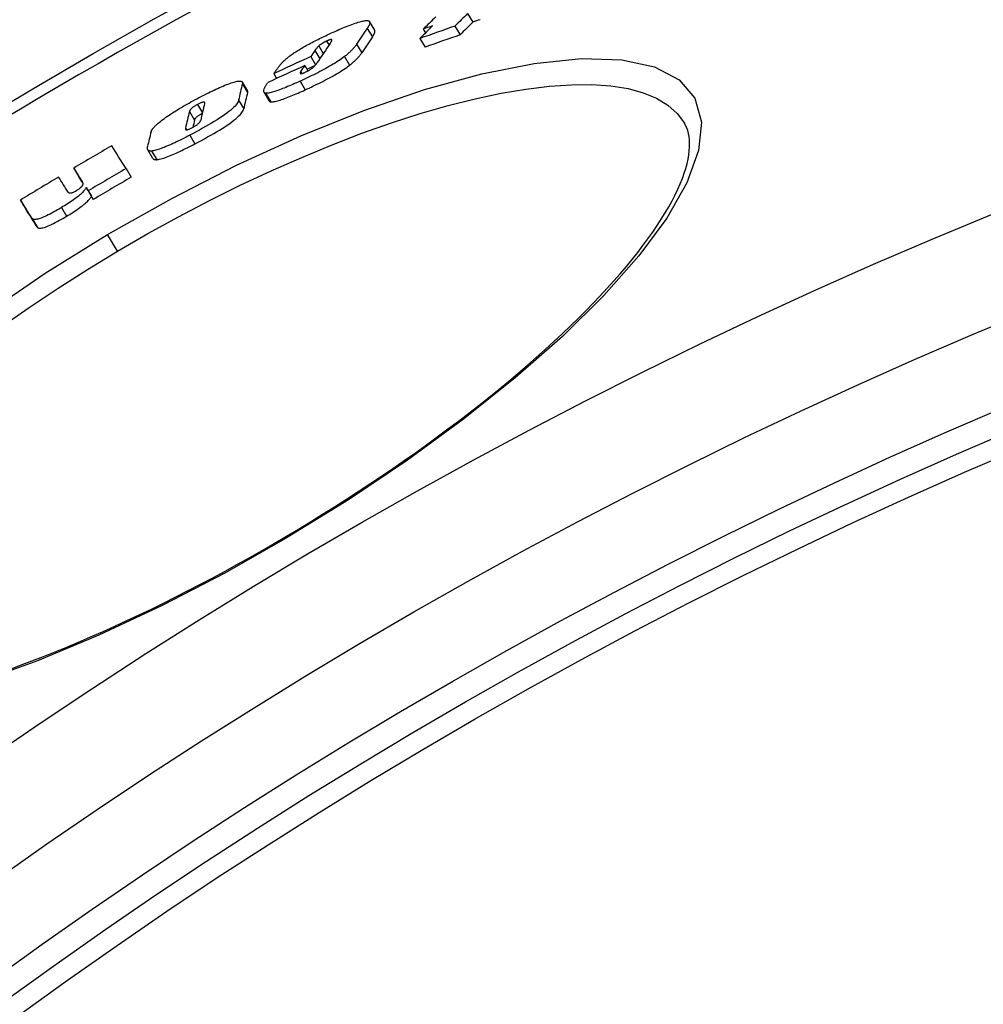
# Model space of a CAD drawing. Extents: x -1657 to 2792, y 5731 to 7811.
# Drawn here: x -892 to -794, y 7166 to 7266 of the extents above; entities that cross this region are included whole.
import ezdxf

# ---------------------------------------------------------------- set-up
doc = ezdxf.new("R2010")
doc.units = 0
doc.layers.add('VIDITELNÁ__ISO_', color=7, linetype='CONTINUOUS')
doc.layers.add('VIDITELNÁ_TENKÁ__ISO_', color=7, linetype='CONTINUOUS')

msp = doc.modelspace()

# ---------------------------------------------------------------- linework, layer by layer
at = {"layer": 'VIDITELNÁ__ISO_'}
for p, q in [((-855.712, 7264.693), (-856.23, 7265.568)), ((-846.311, 7266.386), (-845.789, 7265.505)), ((-850.795, 7264.802), (-850.573, 7264.426)), ((-847.588, 7265.11), (-847.066, 7264.229)), ((-851.135, 7263.86), (-850.614, 7262.98)), ((-862.197, 7262.022), (-861.701, 7261.185)), ((-862.805, 7261.113), (-862.482, 7260.567)), ((-865.938, 7260.299), (-865.647, 7259.807)), ((-868.6, 7258.574), (-869.117, 7259.448)), ((-866.397, 7257.538), (-866.916, 7258.414)), ((-878.172, 7251.715), (-878.69, 7252.589)), ((-886.177, 7250.736), (-885.66, 7249.865)), ((-880.891, 7250.676), (-880.373, 7249.801)), ((-884.923, 7248.747), (-884.405, 7247.872)), ((-884.722, 7248.427), (-884.204, 7247.553)), ((-891.586, 7247.493), (-891.069, 7246.622))]:
    msp.add_line(p, q, dxfattribs=at)
at = {"layer": 'VIDITELNÁ__ISO_', "flags": 128}
for points in [[(-859.928, 7264.491), (-859.73, 7264.581), (-859.532, 7264.669), (-859.335, 7264.755), (-859.14, 7264.839), (-858.947, 7264.921), (-858.757, 7265), (-858.569, 7265.076), (-858.386, 7265.149), (-858.206, 7265.219), (-858.03, 7265.285), (-857.859, 7265.346), (-857.694, 7265.404), (-857.534, 7265.457), (-857.381, 7265.504), (-857.236, 7265.546), (-857.099, 7265.583), (-856.971, 7265.613), (-856.852, 7265.637), (-856.742, 7265.655), (-856.643, 7265.666), (-856.554, 7265.672), (-856.475, 7265.67), (-856.407, 7265.663), (-856.348, 7265.651)], [(-856.348, 7265.651), (-856.315, 7265.639), (-856.287, 7265.624), (-856.263, 7265.607), (-856.244, 7265.588), (-856.229, 7265.566), (-856.218, 7265.543), (-856.211, 7265.517), (-856.207, 7265.49), (-856.206, 7265.461), (-856.208, 7265.43), (-856.213, 7265.399), (-856.22, 7265.366), (-856.23, 7265.331), (-856.243, 7265.295), (-856.257, 7265.258), (-856.274, 7265.22), (-856.293, 7265.181), (-856.314, 7265.14), (-856.337, 7265.099), (-856.361, 7265.058), (-856.387, 7265.015), (-856.414, 7264.973), (-856.442, 7264.929), (-856.472, 7264.886)], [(-855.953, 7264.01), (-855.93, 7264.045), (-855.907, 7264.079), (-855.885, 7264.114), (-855.863, 7264.148), (-855.843, 7264.181), (-855.824, 7264.215), (-855.805, 7264.247), (-855.788, 7264.28), (-855.772, 7264.312), (-855.757, 7264.343), (-855.743, 7264.373), (-855.731, 7264.403), (-855.72, 7264.432), (-855.71, 7264.46), (-855.702, 7264.488), (-855.696, 7264.515), (-855.691, 7264.54), (-855.688, 7264.565), (-855.687, 7264.589), (-855.688, 7264.612), (-855.691, 7264.634), (-855.696, 7264.655), (-855.703, 7264.675), (-855.712, 7264.693)], [(-863.512, 7262.636), (-863.377, 7262.719), (-863.239, 7262.803), (-863.098, 7262.886), (-862.955, 7262.969), (-862.809, 7263.052), (-862.662, 7263.135), (-862.513, 7263.217), (-862.364, 7263.298), (-862.213, 7263.379), (-862.062, 7263.458), (-861.911, 7263.537), (-861.758, 7263.615), (-861.604, 7263.693), (-861.45, 7263.77), (-861.296, 7263.846), (-861.142, 7263.922), (-860.987, 7263.997), (-860.834, 7264.071), (-860.68, 7264.143), (-860.527, 7264.215), (-860.376, 7264.286), (-860.225, 7264.356), (-860.076, 7264.424), (-859.928, 7264.491)], [(-860.58, 7263.594), (-860.619, 7263.576), (-860.658, 7263.558), (-860.698, 7263.539), (-860.738, 7263.52), (-860.778, 7263.5), (-860.817, 7263.479), (-860.857, 7263.459), (-860.896, 7263.438), (-860.935, 7263.416), (-860.973, 7263.395), (-861.01, 7263.373), (-861.047, 7263.351), (-861.083, 7263.329), (-861.117, 7263.308), (-861.149, 7263.286), (-861.181, 7263.265), (-861.211, 7263.244), (-861.24, 7263.224), (-861.267, 7263.204), (-861.293, 7263.184), (-861.317, 7263.165), (-861.34, 7263.146), (-861.362, 7263.128), (-861.383, 7263.11)], [(-860.041, 7263.708), (-860.044, 7263.716), (-860.047, 7263.723), (-860.052, 7263.73), (-860.059, 7263.735), (-860.067, 7263.74), (-860.077, 7263.744), (-860.088, 7263.747), (-860.101, 7263.748), (-860.117, 7263.749), (-860.134, 7263.748), (-860.154, 7263.746), (-860.176, 7263.742), (-860.2, 7263.737), (-860.227, 7263.73), (-860.255, 7263.722), (-860.286, 7263.712), (-860.318, 7263.702), (-860.352, 7263.689), (-860.387, 7263.676), (-860.424, 7263.661), (-860.462, 7263.646), (-860.501, 7263.629), (-860.54, 7263.612), (-860.58, 7263.594)], [(-860.234, 7263.337), (-860.222, 7263.355), (-860.21, 7263.372), (-860.198, 7263.39), (-860.186, 7263.407), (-860.175, 7263.425), (-860.163, 7263.443), (-860.152, 7263.46), (-860.141, 7263.478), (-860.13, 7263.495), (-860.12, 7263.512), (-860.11, 7263.529), (-860.101, 7263.545), (-860.092, 7263.561), (-860.084, 7263.577), (-860.076, 7263.592), (-860.068, 7263.607), (-860.061, 7263.623), (-860.055, 7263.637), (-860.05, 7263.651), (-860.046, 7263.665), (-860.043, 7263.677), (-860.041, 7263.689), (-860.04, 7263.699), (-860.041, 7263.708)], [(-865.149, 7261.344), (-865.107, 7261.388), (-865.064, 7261.433), (-865.018, 7261.479), (-864.971, 7261.526), (-864.921, 7261.574), (-864.869, 7261.623), (-864.815, 7261.672), (-864.759, 7261.722), (-864.7, 7261.774), (-864.64, 7261.826), (-864.576, 7261.879), (-864.51, 7261.933), (-864.442, 7261.987), (-864.371, 7262.043), (-864.297, 7262.099), (-864.221, 7262.156), (-864.142, 7262.213), (-864.06, 7262.272), (-863.976, 7262.331), (-863.889, 7262.39), (-863.799, 7262.451), (-863.706, 7262.512), (-863.611, 7262.573), (-863.512, 7262.636)], [(-861.383, 7263.11), (-861.4, 7263.095), (-861.417, 7263.079), (-861.434, 7263.062), (-861.451, 7263.045), (-861.468, 7263.028), (-861.485, 7263.009), (-861.502, 7262.991), (-861.52, 7262.971), (-861.537, 7262.951), (-861.554, 7262.931), (-861.572, 7262.91), (-861.589, 7262.889), (-861.606, 7262.868), (-861.623, 7262.846), (-861.64, 7262.825), (-861.656, 7262.803), (-861.672, 7262.782), (-861.688, 7262.76), (-861.704, 7262.739), (-861.719, 7262.718), (-861.734, 7262.698), (-861.748, 7262.677), (-861.762, 7262.658), (-861.775, 7262.638)], [(-857.544, 7263.291), (-857.572, 7263.248), (-857.602, 7263.205), (-857.634, 7263.16), (-857.667, 7263.115), (-857.702, 7263.068), (-857.738, 7263.021), (-857.777, 7262.973), (-857.817, 7262.924), (-857.859, 7262.875), (-857.903, 7262.824), (-857.949, 7262.773), (-857.996, 7262.722), (-858.046, 7262.669), (-858.098, 7262.616), (-858.153, 7262.562), (-858.21, 7262.507), (-858.27, 7262.45), (-858.333, 7262.392), (-858.4, 7262.333), (-858.469, 7262.273), (-858.542, 7262.212), (-858.619, 7262.15), (-858.699, 7262.086), (-858.782, 7262.022)], [(-858.782, 7262.022), (-858.922, 7261.918), (-859.068, 7261.812), (-859.223, 7261.704), (-859.385, 7261.595), (-859.555, 7261.484), (-859.731, 7261.373), (-859.911, 7261.261), (-860.096, 7261.15), (-860.286, 7261.039), (-860.48, 7260.929), (-860.676, 7260.819), (-860.874, 7260.711), (-861.074, 7260.604), (-861.274, 7260.498), (-861.476, 7260.394), (-861.677, 7260.292), (-861.878, 7260.191), (-862.08, 7260.092), (-862.281, 7259.994), (-862.483, 7259.897), (-862.683, 7259.803), (-862.883, 7259.709), (-863.081, 7259.618), (-863.277, 7259.528)], [(-858.263, 7261.145), (-858.179, 7261.209), (-858.099, 7261.273), (-858.023, 7261.335), (-857.95, 7261.396), (-857.88, 7261.456), (-857.814, 7261.515), (-857.751, 7261.573), (-857.691, 7261.63), (-857.633, 7261.685), (-857.579, 7261.739), (-857.527, 7261.792), (-857.477, 7261.845), (-857.429, 7261.897), (-857.383, 7261.948), (-857.34, 7261.998), (-857.298, 7262.048), (-857.258, 7262.096), (-857.219, 7262.144), (-857.183, 7262.192), (-857.148, 7262.238), (-857.115, 7262.283), (-857.083, 7262.328), (-857.053, 7262.372), (-857.024, 7262.415)], [(-865.938, 7260.299), (-865.904, 7260.348), (-865.868, 7260.398), (-865.831, 7260.449), (-865.794, 7260.501), (-865.756, 7260.553), (-865.717, 7260.606), (-865.679, 7260.659), (-865.64, 7260.712), (-865.601, 7260.765), (-865.563, 7260.816), (-865.526, 7260.867), (-865.489, 7260.916), (-865.453, 7260.964), (-865.418, 7261.01), (-865.384, 7261.054), (-865.352, 7261.096), (-865.321, 7261.136), (-865.291, 7261.174), (-865.263, 7261.209), (-865.237, 7261.242), (-865.212, 7261.271), (-865.189, 7261.299), (-865.168, 7261.323), (-865.149, 7261.344)], [(-862.758, 7258.651), (-862.561, 7258.741), (-862.363, 7258.833), (-862.164, 7258.926), (-861.963, 7259.02), (-861.762, 7259.117), (-861.56, 7259.215), (-861.359, 7259.314), (-861.157, 7259.415), (-860.956, 7259.517), (-860.755, 7259.621), (-860.554, 7259.726), (-860.355, 7259.833), (-860.156, 7259.942), (-859.96, 7260.052), (-859.766, 7260.162), (-859.577, 7260.273), (-859.392, 7260.384), (-859.211, 7260.496), (-859.035, 7260.607), (-858.865, 7260.718), (-858.703, 7260.827), (-858.549, 7260.935), (-858.402, 7261.041), (-858.263, 7261.145)], [(-862.679, 7260.47), (-862.59, 7260.512), (-862.5, 7260.558), (-862.411, 7260.607), (-862.326, 7260.657), (-862.247, 7260.708), (-862.174, 7260.758), (-862.107, 7260.806), (-862.046, 7260.853), (-861.991, 7260.898), (-861.94, 7260.943), (-861.893, 7260.986), (-861.849, 7261.028), (-861.809, 7261.068), (-861.772, 7261.107), (-861.738, 7261.143), (-861.706, 7261.18), (-861.675, 7261.216), (-861.646, 7261.252), (-861.619, 7261.287), (-861.592, 7261.321), (-861.568, 7261.354), (-861.545, 7261.387), (-861.523, 7261.419), (-861.502, 7261.45)], [(-863.213, 7260.49), (-863.227, 7260.469), (-863.238, 7260.448), (-863.248, 7260.428), (-863.256, 7260.409), (-863.262, 7260.391), (-863.265, 7260.374), (-863.265, 7260.358), (-863.262, 7260.345), (-863.257, 7260.333), (-863.247, 7260.323), (-863.234, 7260.315), (-863.217, 7260.309), (-863.195, 7260.307), (-863.169, 7260.306), (-863.138, 7260.309), (-863.102, 7260.315), (-863.062, 7260.325), (-863.017, 7260.337), (-862.968, 7260.353), (-862.915, 7260.372), (-862.859, 7260.393), (-862.801, 7260.417), (-862.741, 7260.442), (-862.679, 7260.47)], [(-873.54, 7257.842), (-873.343, 7257.945), (-873.145, 7258.047), (-872.947, 7258.148), (-872.75, 7258.248), (-872.553, 7258.346), (-872.358, 7258.442), (-872.165, 7258.536), (-871.974, 7258.627), (-871.784, 7258.716), (-871.597, 7258.803), (-871.413, 7258.886), (-871.231, 7258.966), (-871.054, 7259.042), (-870.881, 7259.114), (-870.712, 7259.182), (-870.55, 7259.245), (-870.395, 7259.302), (-870.246, 7259.354), (-870.104, 7259.4), (-869.971, 7259.44), (-869.847, 7259.474), (-869.731, 7259.501), (-869.626, 7259.522), (-869.529, 7259.537)], [(-869.529, 7259.537), (-869.482, 7259.542), (-869.439, 7259.546), (-869.399, 7259.547), (-869.361, 7259.547), (-869.326, 7259.545), (-869.294, 7259.542), (-869.265, 7259.537), (-869.238, 7259.531), (-869.213, 7259.523), (-869.191, 7259.513), (-869.171, 7259.502), (-869.154, 7259.49), (-869.139, 7259.476), (-869.126, 7259.461), (-869.116, 7259.445), (-869.107, 7259.427), (-869.101, 7259.409), (-869.096, 7259.389), (-869.094, 7259.368), (-869.093, 7259.347), (-869.094, 7259.324), (-869.096, 7259.301), (-869.101, 7259.276), (-869.106, 7259.251)], [(-868.589, 7258.378), (-868.587, 7258.388), (-868.585, 7258.397), (-868.583, 7258.407), (-868.581, 7258.416), (-868.58, 7258.425), (-868.578, 7258.434), (-868.577, 7258.443), (-868.577, 7258.452), (-868.576, 7258.461), (-868.576, 7258.47), (-868.576, 7258.478), (-868.576, 7258.486), (-868.576, 7258.494), (-868.577, 7258.503), (-868.578, 7258.51), (-868.58, 7258.518), (-868.581, 7258.526), (-868.583, 7258.533), (-868.585, 7258.54), (-868.587, 7258.548), (-868.59, 7258.555), (-868.593, 7258.561), (-868.597, 7258.568), (-868.6, 7258.574)], [(-866.762, 7258.321), (-866.808, 7258.332), (-866.847, 7258.349), (-866.879, 7258.37), (-866.904, 7258.396), (-866.922, 7258.426), (-866.935, 7258.459), (-866.943, 7258.496), (-866.945, 7258.535), (-866.943, 7258.577), (-866.936, 7258.621), (-866.926, 7258.667), (-866.912, 7258.714), (-866.895, 7258.764), (-866.875, 7258.815), (-866.852, 7258.868), (-866.826, 7258.923), (-866.798, 7258.979), (-866.767, 7259.036), (-866.734, 7259.094), (-866.7, 7259.152), (-866.663, 7259.211), (-866.626, 7259.271), (-866.586, 7259.33), (-866.546, 7259.39)], [(-863.277, 7259.528), (-863.458, 7259.446), (-863.64, 7259.365), (-863.821, 7259.285), (-864, 7259.206), (-864.179, 7259.129), (-864.355, 7259.053), (-864.53, 7258.98), (-864.701, 7258.909), (-864.87, 7258.841), (-865.037, 7258.775), (-865.201, 7258.712), (-865.362, 7258.652), (-865.518, 7258.595), (-865.669, 7258.543), (-865.815, 7258.495), (-865.954, 7258.452), (-866.087, 7258.414), (-866.212, 7258.381), (-866.328, 7258.355), (-866.436, 7258.334), (-866.534, 7258.321), (-866.62, 7258.314), (-866.696, 7258.314), (-866.762, 7258.321)], [(-866.243, 7257.445), (-866.178, 7257.438), (-866.101, 7257.438), (-866.015, 7257.445), (-865.917, 7257.458), (-865.81, 7257.479), (-865.693, 7257.505), (-865.568, 7257.537), (-865.435, 7257.575), (-865.296, 7257.618), (-865.15, 7257.666), (-864.999, 7257.719), (-864.843, 7257.775), (-864.682, 7257.835), (-864.518, 7257.898), (-864.351, 7257.964), (-864.182, 7258.033), (-864.01, 7258.104), (-863.836, 7258.177), (-863.66, 7258.252), (-863.481, 7258.329), (-863.301, 7258.408), (-863.12, 7258.488), (-862.939, 7258.569), (-862.758, 7258.651)], [(-877.644, 7255.267), (-877.533, 7255.362), (-877.414, 7255.459), (-877.287, 7255.559), (-877.152, 7255.662), (-877.01, 7255.767), (-876.86, 7255.875), (-876.704, 7255.984), (-876.542, 7256.094), (-876.375, 7256.205), (-876.203, 7256.317), (-876.025, 7256.43), (-875.844, 7256.543), (-875.66, 7256.656), (-875.473, 7256.768), (-875.285, 7256.88), (-875.094, 7256.99), (-874.902, 7257.1), (-874.709, 7257.209), (-874.515, 7257.318), (-874.32, 7257.425), (-874.124, 7257.531), (-873.929, 7257.636), (-873.734, 7257.74), (-873.54, 7257.842)], [(-869.497, 7257.607), (-869.52, 7257.527), (-869.556, 7257.439), (-869.607, 7257.345), (-869.673, 7257.243), (-869.757, 7257.133), (-869.86, 7257.014), (-869.984, 7256.886), (-870.129, 7256.749), (-870.294, 7256.605), (-870.48, 7256.454), (-870.688, 7256.295), (-870.915, 7256.131), (-871.158, 7255.963), (-871.413, 7255.794), (-871.68, 7255.623), (-871.956, 7255.452), (-872.243, 7255.279), (-872.538, 7255.106), (-872.841, 7254.932), (-873.151, 7254.757), (-873.466, 7254.583), (-873.786, 7254.41), (-874.109, 7254.237), (-874.434, 7254.065)], [(-873.666, 7257.167), (-873.735, 7257.13), (-873.804, 7257.092), (-873.872, 7257.053), (-873.937, 7257.013), (-873.998, 7256.974), (-874.056, 7256.935), (-874.109, 7256.897), (-874.157, 7256.86), (-874.199, 7256.826), (-874.238, 7256.793), (-874.272, 7256.761), (-874.302, 7256.731), (-874.328, 7256.703), (-874.352, 7256.676), (-874.372, 7256.651), (-874.39, 7256.626), (-874.406, 7256.603), (-874.42, 7256.58), (-874.432, 7256.558), (-874.443, 7256.537), (-874.452, 7256.516), (-874.46, 7256.497), (-874.466, 7256.478), (-874.471, 7256.461)], [(-873.916, 7253.19), (-873.591, 7253.361), (-873.267, 7253.534), (-872.948, 7253.708), (-872.632, 7253.882), (-872.323, 7254.056), (-872.02, 7254.23), (-871.724, 7254.403), (-871.438, 7254.576), (-871.161, 7254.748), (-870.894, 7254.918), (-870.639, 7255.087), (-870.397, 7255.255), (-870.169, 7255.42), (-869.962, 7255.578), (-869.776, 7255.73), (-869.61, 7255.874), (-869.465, 7256.011), (-869.342, 7256.139), (-869.239, 7256.258), (-869.155, 7256.368), (-869.088, 7256.47), (-869.038, 7256.564), (-869.002, 7256.652), (-868.979, 7256.732)], [(-872.932, 7257.276), (-872.928, 7257.293), (-872.925, 7257.31), (-872.924, 7257.327), (-872.925, 7257.342), (-872.928, 7257.357), (-872.933, 7257.37), (-872.94, 7257.382), (-872.95, 7257.392), (-872.963, 7257.4), (-872.979, 7257.406), (-872.998, 7257.411), (-873.022, 7257.412), (-873.051, 7257.411), (-873.084, 7257.407), (-873.122, 7257.399), (-873.166, 7257.388), (-873.215, 7257.372), (-873.269, 7257.352), (-873.328, 7257.329), (-873.391, 7257.302), (-873.457, 7257.271), (-873.526, 7257.238), (-873.596, 7257.204), (-873.666, 7257.167)], [(-866.397, 7257.538), (-866.394, 7257.532), (-866.39, 7257.527), (-866.386, 7257.521), (-866.382, 7257.516), (-866.377, 7257.511), (-866.373, 7257.506), (-866.368, 7257.501), (-866.362, 7257.496), (-866.357, 7257.492), (-866.351, 7257.487), (-866.345, 7257.483), (-866.339, 7257.479), (-866.332, 7257.475), (-866.326, 7257.472), (-866.319, 7257.468), (-866.311, 7257.465), (-866.304, 7257.462), (-866.296, 7257.459), (-866.288, 7257.456), (-866.279, 7257.453), (-866.271, 7257.451), (-866.262, 7257.449), (-866.252, 7257.447), (-866.243, 7257.445)], [(-874.224, 7254.806), (-874.154, 7254.843), (-874.084, 7254.882), (-874.014, 7254.922), (-873.946, 7254.962), (-873.88, 7255.003), (-873.816, 7255.044), (-873.757, 7255.084), (-873.702, 7255.124), (-873.652, 7255.162), (-873.607, 7255.199), (-873.566, 7255.234), (-873.53, 7255.267), (-873.498, 7255.299), (-873.47, 7255.33), (-873.446, 7255.358), (-873.425, 7255.385), (-873.406, 7255.411), (-873.39, 7255.436), (-873.376, 7255.46), (-873.364, 7255.483), (-873.355, 7255.505), (-873.347, 7255.526), (-873.341, 7255.546), (-873.336, 7255.565)], [(-873.954, 7255.588), (-873.949, 7255.605), (-873.943, 7255.624), (-873.936, 7255.643), (-873.927, 7255.662), (-873.917, 7255.683), (-873.905, 7255.704), (-873.892, 7255.726), (-873.877, 7255.749), (-873.859, 7255.772), (-873.84, 7255.798), (-873.817, 7255.824), (-873.791, 7255.852), (-873.762, 7255.882), (-873.729, 7255.912), (-873.693, 7255.944), (-873.652, 7255.978), (-873.606, 7256.014), (-873.555, 7256.051), (-873.499, 7256.09), (-873.439, 7256.129), (-873.376, 7256.168), (-873.31, 7256.207), (-873.242, 7256.245), (-873.174, 7256.282)], [(-878.355, 7254.411), (-878.348, 7254.435), (-878.339, 7254.461), (-878.329, 7254.488), (-878.316, 7254.515), (-878.302, 7254.544), (-878.285, 7254.573), (-878.267, 7254.604), (-878.247, 7254.635), (-878.225, 7254.667), (-878.2, 7254.701), (-878.174, 7254.735), (-878.145, 7254.771), (-878.115, 7254.807), (-878.082, 7254.845), (-878.047, 7254.883), (-878.011, 7254.922), (-877.972, 7254.962), (-877.931, 7255.003), (-877.888, 7255.045), (-877.844, 7255.088), (-877.797, 7255.131), (-877.748, 7255.176), (-877.697, 7255.221), (-877.644, 7255.267)], [(-874.869, 7254.775), (-874.872, 7254.757), (-874.875, 7254.739), (-874.876, 7254.722), (-874.875, 7254.706), (-874.873, 7254.69), (-874.87, 7254.675), (-874.864, 7254.662), (-874.856, 7254.65), (-874.846, 7254.639), (-874.834, 7254.629), (-874.819, 7254.622), (-874.8, 7254.616), (-874.778, 7254.612), (-874.751, 7254.612), (-874.721, 7254.614), (-874.685, 7254.619), (-874.644, 7254.628), (-874.597, 7254.642), (-874.545, 7254.66), (-874.488, 7254.682), (-874.426, 7254.708), (-874.361, 7254.738), (-874.293, 7254.771), (-874.224, 7254.806)], [(-864.652, 7213.425), (-863.426, 7214.158), (-862.204, 7214.9), (-860.987, 7215.652), (-859.778, 7216.412), (-858.575, 7217.179), (-857.382, 7217.954), (-856.199, 7218.734), (-855.028, 7219.52), (-853.869, 7220.309), (-852.723, 7221.103), (-851.593, 7221.899), (-850.479, 7222.697), (-849.382, 7223.497), (-848.299, 7224.301), (-847.231, 7225.107), (-846.179, 7225.915), (-845.144, 7226.724), (-844.127, 7227.534), (-843.128, 7228.343), (-842.149, 7229.151), (-841.191, 7229.957), (-840.255, 7230.76), (-839.341, 7231.56), (-838.45, 7232.355), (-837.584, 7233.145), (-836.741, 7233.932), (-835.92, 7234.715), (-835.122, 7235.494), (-834.348, 7236.268), (-833.598, 7237.036), (-832.873, 7237.797), (-832.174, 7238.55), (-831.501, 7239.296), (-830.856, 7240.032), (-830.237, 7240.759), (-829.647, 7241.476), (-829.086, 7242.181), (-828.553, 7242.876), (-828.048, 7243.561), (-827.571, 7244.235), (-827.122, 7244.898), (-826.702, 7245.548), (-826.309, 7246.185), (-825.946, 7246.808), (-825.612, 7247.415), (-825.307, 7248.007), (-825.031, 7248.583), (-824.784, 7249.14), (-824.568, 7249.679), (-824.381, 7250.199), (-824.224, 7250.697), (-824.094, 7251.174), (-823.992, 7251.63), (-823.917, 7252.065), (-823.866, 7252.479), (-823.839, 7252.872), (-823.835, 7253.244), (-823.853, 7253.596), (-823.892, 7253.928), (-823.951, 7254.239), (-824.029, 7254.53), (-824.124, 7254.802), (-824.236, 7255.055), (-824.366, 7255.295)], [(-874.434, 7254.065), (-874.627, 7253.965), (-874.82, 7253.865), (-875.014, 7253.766), (-875.206, 7253.669), (-875.398, 7253.573), (-875.588, 7253.479), (-875.776, 7253.388), (-875.962, 7253.299), (-876.146, 7253.212), (-876.328, 7253.129), (-876.507, 7253.048), (-876.683, 7252.972), (-876.854, 7252.899), (-877.022, 7252.83), (-877.184, 7252.766), (-877.339, 7252.708), (-877.488, 7252.655), (-877.63, 7252.608), (-877.765, 7252.566), (-877.891, 7252.531), (-878.008, 7252.503), (-878.116, 7252.481), (-878.214, 7252.466), (-878.304, 7252.456)], [(-878.304, 7252.456), (-878.356, 7252.454), (-878.404, 7252.455), (-878.448, 7252.458), (-878.488, 7252.464), (-878.524, 7252.472), (-878.556, 7252.482), (-878.585, 7252.495), (-878.611, 7252.509), (-878.633, 7252.525), (-878.653, 7252.542), (-878.67, 7252.561), (-878.685, 7252.582), (-878.698, 7252.604), (-878.708, 7252.627), (-878.716, 7252.652), (-878.723, 7252.677), (-878.727, 7252.704), (-878.729, 7252.732), (-878.73, 7252.761), (-878.729, 7252.79), (-878.727, 7252.82), (-878.723, 7252.851), (-878.718, 7252.883), (-878.711, 7252.915)], [(-877.786, 7251.582), (-877.696, 7251.591), (-877.598, 7251.606), (-877.49, 7251.628), (-877.373, 7251.656), (-877.247, 7251.691), (-877.112, 7251.733), (-876.97, 7251.78), (-876.821, 7251.833), (-876.666, 7251.891), (-876.504, 7251.955), (-876.336, 7252.024), (-876.164, 7252.096), (-875.989, 7252.173), (-875.81, 7252.254), (-875.628, 7252.337), (-875.444, 7252.423), (-875.258, 7252.512), (-875.069, 7252.604), (-874.879, 7252.697), (-874.688, 7252.793), (-874.495, 7252.891), (-874.302, 7252.989), (-874.109, 7253.089), (-873.916, 7253.19)], [(-878.172, 7251.715), (-878.165, 7251.704), (-878.158, 7251.693), (-878.149, 7251.683), (-878.141, 7251.673), (-878.131, 7251.664), (-878.121, 7251.655), (-878.11, 7251.646), (-878.098, 7251.638), (-878.086, 7251.63), (-878.072, 7251.623), (-878.058, 7251.616), (-878.043, 7251.61), (-878.027, 7251.604), (-878.01, 7251.599), (-877.993, 7251.594), (-877.974, 7251.59), (-877.954, 7251.587), (-877.933, 7251.584), (-877.911, 7251.582), (-877.889, 7251.58), (-877.865, 7251.579), (-877.84, 7251.579), (-877.813, 7251.58), (-877.786, 7251.582)], [(-884.923, 7248.747), (-884.95, 7248.693), (-884.983, 7248.637), (-885.023, 7248.577), (-885.069, 7248.514), (-885.122, 7248.448), (-885.183, 7248.378), (-885.251, 7248.304), (-885.327, 7248.228), (-885.411, 7248.148), (-885.503, 7248.065), (-885.603, 7247.978), (-885.712, 7247.888), (-885.829, 7247.795), (-885.952, 7247.701), (-886.082, 7247.605), (-886.217, 7247.509), (-886.357, 7247.411), (-886.503, 7247.312), (-886.653, 7247.213), (-886.805, 7247.114), (-886.96, 7247.015), (-887.117, 7246.918), (-887.275, 7246.821), (-887.433, 7246.725)], [(-885.922, 7248.447), (-885.871, 7248.478), (-885.821, 7248.509), (-885.771, 7248.541), (-885.723, 7248.572), (-885.677, 7248.604), (-885.634, 7248.635), (-885.593, 7248.666), (-885.555, 7248.695), (-885.519, 7248.724), (-885.487, 7248.752), (-885.457, 7248.779), (-885.429, 7248.805), (-885.404, 7248.83), (-885.382, 7248.854), (-885.362, 7248.876), (-885.344, 7248.898), (-885.328, 7248.919), (-885.313, 7248.939), (-885.301, 7248.958), (-885.289, 7248.976), (-885.279, 7248.994), (-885.271, 7249.011), (-885.263, 7249.027), (-885.257, 7249.043)], [(-885.257, 7249.043), (-885.251, 7249.061), (-885.246, 7249.079), (-885.243, 7249.097), (-885.242, 7249.115), (-885.241, 7249.133), (-885.241, 7249.15), (-885.243, 7249.167), (-885.245, 7249.184), (-885.248, 7249.201), (-885.252, 7249.217), (-885.256, 7249.233), (-885.261, 7249.248), (-885.266, 7249.263), (-885.272, 7249.278), (-885.278, 7249.293), (-885.285, 7249.308), (-885.292, 7249.323), (-885.299, 7249.337), (-885.306, 7249.352), (-885.314, 7249.366), (-885.322, 7249.38), (-885.33, 7249.394), (-885.338, 7249.407), (-885.346, 7249.42)], [(-886.915, 7245.85), (-886.756, 7245.946), (-886.598, 7246.043), (-886.442, 7246.14), (-886.287, 7246.239), (-886.134, 7246.338), (-885.985, 7246.437), (-885.839, 7246.536), (-885.698, 7246.634), (-885.563, 7246.731), (-885.434, 7246.826), (-885.311, 7246.92), (-885.194, 7247.013), (-885.085, 7247.103), (-884.984, 7247.19), (-884.892, 7247.273), (-884.809, 7247.353), (-884.733, 7247.43), (-884.665, 7247.503), (-884.604, 7247.573), (-884.551, 7247.64), (-884.505, 7247.703), (-884.466, 7247.762), (-884.432, 7247.819), (-884.405, 7247.872)], [(-886.757, 7248.3), (-886.749, 7248.288), (-886.739, 7248.276), (-886.729, 7248.264), (-886.717, 7248.254), (-886.703, 7248.243), (-886.689, 7248.234), (-886.673, 7248.226), (-886.655, 7248.219), (-886.636, 7248.213), (-886.615, 7248.208), (-886.591, 7248.205), (-886.564, 7248.203), (-886.534, 7248.204), (-886.501, 7248.206), (-886.464, 7248.212), (-886.424, 7248.22), (-886.378, 7248.233), (-886.326, 7248.249), (-886.269, 7248.27), (-886.207, 7248.297), (-886.14, 7248.328), (-886.069, 7248.365), (-885.996, 7248.404), (-885.922, 7248.447)], [(-887.433, 7246.725), (-887.625, 7246.611), (-887.818, 7246.498), (-888.011, 7246.387), (-888.204, 7246.28), (-888.394, 7246.176), (-888.582, 7246.077), (-888.767, 7245.983), (-888.946, 7245.897), (-889.117, 7245.818), (-889.279, 7245.748), (-889.433, 7245.687), (-889.576, 7245.635), (-889.705, 7245.594), (-889.823, 7245.563), (-889.928, 7245.541), (-890.021, 7245.527), (-890.103, 7245.522), (-890.174, 7245.524), (-890.236, 7245.532), (-890.288, 7245.547), (-890.332, 7245.566), (-890.369, 7245.59), (-890.4, 7245.618), (-890.424, 7245.65)], [(-889.906, 7244.776), (-889.882, 7244.744), (-889.852, 7244.716), (-889.815, 7244.692), (-889.77, 7244.672), (-889.718, 7244.658), (-889.656, 7244.649), (-889.585, 7244.647), (-889.503, 7244.653), (-889.409, 7244.666), (-889.304, 7244.688), (-889.187, 7244.719), (-889.058, 7244.76), (-888.915, 7244.812), (-888.761, 7244.873), (-888.599, 7244.943), (-888.428, 7245.022), (-888.249, 7245.108), (-888.064, 7245.202), (-887.876, 7245.301), (-887.685, 7245.405), (-887.493, 7245.512), (-887.3, 7245.623), (-887.107, 7245.736), (-886.915, 7245.85)], [(-892.707, 7199.949), (-891.567, 7200.366), (-890.416, 7200.799), (-889.253, 7201.25), (-888.078, 7201.719), (-886.89, 7202.205), (-885.691, 7202.709), (-884.482, 7203.229), (-883.264, 7203.765), (-882.039, 7204.317), (-880.807, 7204.884), (-879.571, 7205.465), (-878.331, 7206.06), (-877.088, 7206.669), (-875.844, 7207.29), (-874.599, 7207.924), (-873.354, 7208.571), (-872.106, 7209.231), (-870.858, 7209.903), (-869.61, 7210.587), (-868.364, 7211.282), (-867.122, 7211.987), (-865.884, 7212.702), (-864.652, 7213.425)]]:
    msp.add_lwpolyline(points, dxfattribs=at)
at = {"layer": 'VIDITELNÁ__ISO_'}
for radius in [660.5, 627.484, 595, 595, 521.325, 513.294, 423]:
    msp.add_circle((-592.251, 6753.51), radius, dxfattribs=at)
msp.add_arc((-592.251, 6753.51), 585.5, 104.22252, 132.816477, dxfattribs=at)
for centre, major_axis, ratio, start_param, end_param in [((-479.084, 6728.219), (-334.771, 565.219), 0.531832, 0.128163, 0.133136), ((-475.197, 6730.34), (-334.353, 564.513), 0.531832, 0.132608, 0.137666), ((-616.106, 6706.169), (-309.404, 522.393), 0.84685, 6.110815, 6.112333), ((-483.676, 6700.106), (-348.322, 588.098), 0.324272, 0.149172, 0.157092), ((-478.254, 6728.64), (-334.7, 565.099), 0.531832, 0.133025, 0.138078), ((-617.388, 6705.303), (-309.72, 522.924), 0.84685, 6.112908, 6.120175), ((-616.088, 6706.103), (-309.954, 523.32), 0.84685, 6.119864, 6.121785), ((-475.205, 6730.337), (-333.834, 563.638), 0.531832, 0.132793, 0.137859), ((-483.678, 6700.105), (-347.808, 587.23), 0.324272, 0.149385, 0.157316), ((-617.383, 6705.313), (-309.202, 522.049), 0.84685, 6.11264, 6.11992), ((-488.722, 6697.234), (-348.636, 588.629), 0.324272, 0.148598, 0.151681), ((-487.282, 6698.042), (-348.556, 588.493), 0.324272, 0.148486, 0.157852), ((-612.325, 6729.494), (-299.931, 506.396), 0.945964, 6.18173, 6.189125), ((-613.036, 6729.055), (-299.691, 505.991), 0.945964, 6.181923, 6.189323), ((-488.705, 6697.208), (-348.652, 588.656), 0.324272, 0.156182, 0.159233), ((-612.319, 6729.5), (-299.414, 505.523), 0.945964, 6.18176, 6.183353), ((-503.205, 6677.028), (-354.91, 599.22), 0.162158, 0.161144, 0.171685), ((-503.205, 6677.028), (-354.399, 598.358), 0.162158, 0.161376, 0.171932), ((-506.899, 6674.873), (-355.031, 599.426), 0.162158, 0.161277, 0.172225), ((-508.389, 6674.007), (-355.074, 599.499), 0.162158, 0.161404, 0.17219), ((-508.389, 6674.007), (-354.564, 598.637), 0.162158, 0.161636, 0.166385), ((-512.172, 6671.812), (-355.17, 599.66), 0.162158, 0.16148, 0.171067), ((-591.871, 6753.732), (-294.306, 497.004), 0.999989, 6.275495, 6.283185), ((-530.112, 6657.247), (-357.222, 603.125), 0.004739, 6.100811, 6.123691), ((-533.931, 6654.979), (-357.233, 603.143), 0.004739, 6.110284, 6.123701), ((-591.817, 6753.764), (-292.967, 494.627), 0.999989, 6.275332, 6.283059), ((-591.871, 6753.732), (-294.338, 496.985), 0.999989, 0.003037, 0.010855), ((-535.472, 6654.065), (-357.232, 603.141), 0.004739, 6.108295, 6.123703), ((-533.931, 6654.978), (-356.723, 602.283), 0.004739, 6.116759, 6.123472), ((-591.818, 6753.764), (-292.386, 493.789), 0.999989, 6.275445, 6.283185), ((-533.931, 6654.979), (-357.233, 603.143), 0.004739, 6.100823, 6.103812), ((-533.931, 6654.979), (-356.723, 602.282), 0.004739, 6.100559, 6.103553), ((-539.359, 6651.767), (-357.214, 603.111), 0.004739, 6.105198, 6.123701), ((-539.359, 6651.767), (-356.704, 602.251), 0.004739, 6.104941, 6.123471)]:
    msp.add_ellipse(centre, major_axis=major_axis, ratio=ratio, start_param=start_param, end_param=end_param, dxfattribs=at)
at = {"layer": 'VIDITELNÁ_TENKÁ__ISO_'}
for p, q in [((-856.472, 7264.886), (-855.953, 7264.01)), ((-860.58, 7263.594), (-860.338, 7263.186)), ((-861.775, 7262.638), (-861.276, 7261.794)), ((-861.383, 7263.11), (-860.92, 7262.328)), ((-857.544, 7263.291), (-857.024, 7262.415)), ((-858.782, 7262.022), (-858.263, 7261.145)), ((-863.213, 7260.49), (-863.109, 7260.314)), ((-869.106, 7259.251), (-868.589, 7258.378)), ((-863.277, 7259.528), (-862.758, 7258.651)), ((-869.497, 7257.607), (-868.979, 7256.732)), ((-866.762, 7258.321), (-866.243, 7257.445)), ((-873.666, 7257.167), (-873.165, 7256.32)), ((-874.471, 7256.461), (-873.954, 7255.588)), ((-874.869, 7254.775), (-874.772, 7254.612)), ((-874.434, 7254.065), (-873.916, 7253.19)), ((-878.304, 7252.456), (-877.786, 7251.582)), ((-885.346, 7249.42), (-885.314, 7249.366)), ((-887.433, 7246.725), (-886.915, 7245.85)), ((-890.424, 7245.65), (-889.906, 7244.776)), ((-881.757, 7242.305), (-882.754, 7243.987)), ((-864.652, 7213.425), (-864.578, 7213.3))]:
    msp.add_line(p, q, dxfattribs=at)
at = {"layer": 'VIDITELNÁ_TENKÁ__ISO_', "flags": 128}
for points in [[(-882.754, 7243.988), (-876.259, 7247.658), (-869.709, 7251.012), (-863.196, 7253.999), (-856.815, 7256.572), (-850.675, 7258.682), (-844.885, 7260.283), (-839.555, 7261.339), (-834.791, 7261.819), (-830.699, 7261.704), (-827.371, 7260.987), (-824.885, 7259.676), (-823.298, 7257.796), (-822.644, 7255.387), (-822.925, 7252.515), (-824.109, 7249.251), (-826.147, 7245.665), (-828.974, 7241.831), (-832.522, 7237.81), (-836.718, 7233.67), (-841.48, 7229.474), (-846.732, 7225.28), (-852.389, 7221.149), (-858.365, 7217.137), (-864.578, 7213.3)], [(-881.757, 7242.305), (-878.673, 7244.088), (-875.568, 7245.798), (-872.448, 7247.432), (-869.322, 7248.984), (-866.204, 7250.447), (-863.103, 7251.817), (-860.032, 7253.087), (-857.002, 7254.252), (-854.026, 7255.306), (-851.118, 7256.244), (-848.29, 7257.06), (-845.555, 7257.751), (-842.926, 7258.311), (-840.414, 7258.738), (-838.034, 7259.028), (-835.797, 7259.179), (-833.716, 7259.188), (-831.802, 7259.054), (-830.067, 7258.777), (-828.519, 7258.357), (-827.168, 7257.797), (-826.021, 7257.097), (-825.086, 7256.262), (-824.366, 7255.295)], [(-895.17, 7235.933), (-889.074, 7240.069), (-882.754, 7243.988)], [(-893.577, 7234.62), (-890.711, 7236.616), (-887.775, 7238.569), (-884.784, 7240.469), (-881.757, 7242.305)], [(-864.578, 7213.3), (-870.906, 7209.708), (-877.304, 7206.39), (-883.646, 7203.414), (-889.85, 7200.823), (-895.821, 7198.661)]]:
    msp.add_lwpolyline(points, dxfattribs=at)
at = {"layer": 'VIDITELNÁ_TENKÁ__ISO_'}
for radius in [654.967, 621.437, 586.537, 531.822, 510.829, 508.837, 441]:
    msp.add_circle((-592.251, 6753.51), radius, dxfattribs=at)

doc.saveas('drawing.dxf')
